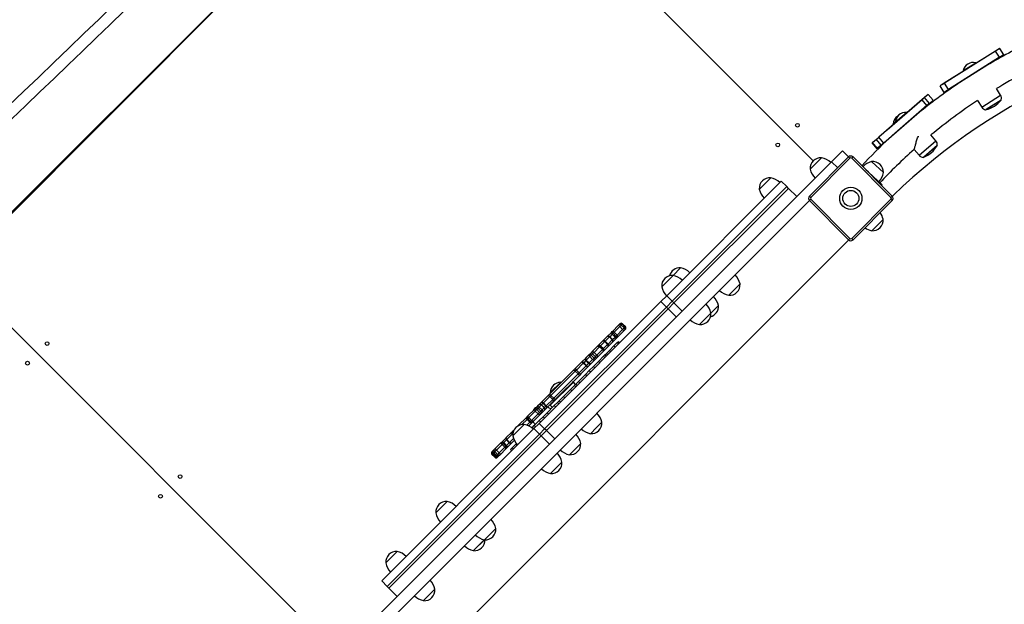
# Model space of a CAD drawing. Units: millimetres. Extents: x -0.3 to 24.6, y 0.8 to 14.6.
# Drawn here: x 4.3 to 5.9, y 7.8 to 8.8 of the extents above; entities that cross this region are included whole.
import ezdxf

# ---------------------------------------------------------------- set-up
doc = ezdxf.new("R2010")
doc.units = ezdxf.units.MM

msp = doc.modelspace()

# ---------------------------------------------------------------- linework, layer by layer
at = {"color": 7, "linetype": 'Continuous', "lineweight": 25}
for p, q in [((4.208, 8.3976), (4.9292, 9.1188)), ((4.2085, 8.3971), (4.9297, 9.1183)), ((4.2139, 8.4016), (4.9252, 9.1129)), ((5.0306, 9.0811), (5.5694, 8.5423)), ((5.8645, 8.7202), (5.7816, 8.668)), ((5.8649, 8.7202), (5.782, 8.668)), ((5.8712, 8.7245), (5.8645, 8.7202)), ((5.8717, 8.7245), (5.8649, 8.7202)), ((5.8713, 8.71), (5.8649, 8.7202)), ((5.8714, 8.7243), (5.8712, 8.7245)), ((5.8781, 8.7143), (5.8717, 8.7245)), ((5.8711, 8.7096), (5.7882, 8.6574)), ((5.8713, 8.71), (5.7884, 8.6578)), ((5.8124, 8.6885), (5.8327, 8.7013)), ((5.8127, 8.688), (5.833, 8.7008)), ((5.833, 8.7008), (5.8327, 8.7013)), ((5.8328, 8.7003), (5.833, 8.7008)), ((5.8779, 8.7139), (5.8711, 8.7096)), ((5.8781, 8.7143), (5.8713, 8.71)), ((5.8779, 8.7139), (5.8778, 8.7141)), ((5.8124, 8.6885), (5.8127, 8.688)), ((5.8127, 8.688), (5.8132, 8.6879)), ((5.7816, 8.668), (5.7748, 8.6637)), ((5.782, 8.668), (5.7784, 8.6657)), ((5.7884, 8.6578), (5.782, 8.668)), ((5.7815, 8.6531), (5.7748, 8.6637)), ((5.7882, 8.6574), (5.7815, 8.6531)), ((5.7884, 8.6578), (5.7848, 8.6555)), ((5.8729, 8.6487), (5.8662, 8.6593)), ((5.7495, 8.6447), (5.6755, 8.5806)), ((5.7577, 8.6353), (5.6836, 8.5711)), ((5.7457, 8.6411), (5.6891, 8.592)), ((5.7481, 8.6431), (5.7457, 8.6411)), ((5.7536, 8.632), (5.7457, 8.6411)), ((5.7555, 8.6499), (5.7495, 8.6447)), ((5.7577, 8.6353), (5.7495, 8.6447)), ((5.7637, 8.6405), (5.7555, 8.6499)), ((5.7637, 8.6405), (5.7577, 8.6353)), ((5.8357, 8.6401), (5.8424, 8.6295)), ((5.8487, 8.6252), (5.8741, 8.6412)), ((5.7536, 8.632), (5.697, 8.5829)), ((5.7023, 8.6051), (5.7204, 8.6208)), ((5.7026, 8.6046), (5.7208, 8.6204)), ((5.7208, 8.6204), (5.7204, 8.6208)), ((5.7207, 8.6198), (5.7208, 8.6204)), ((5.756, 8.6341), (5.7536, 8.632)), ((5.6985, 8.6018), (5.7023, 8.6051)), ((5.6989, 8.6014), (5.7026, 8.6046)), ((5.7023, 8.6051), (5.7026, 8.6046)), ((5.7026, 8.6046), (5.7032, 8.6046)), ((5.6985, 8.6018), (5.6989, 8.6014)), ((5.6989, 8.6014), (5.6995, 8.6014)), ((5.7164, 8.5995), (5.7165, 8.5994)), ((5.6648, 8.5713), (5.6647, 8.5712)), ((5.6729, 8.5618), (5.6647, 8.5712)), ((5.6668, 8.5731), (5.6648, 8.5713)), ((5.673, 8.5619), (5.6648, 8.5713)), ((5.6717, 8.5769), (5.6656, 8.5716)), ((5.6735, 8.5626), (5.6656, 8.5716)), ((5.6673, 8.5735), (5.6668, 8.5731)), ((5.6668, 8.5731), (5.667, 8.5728)), ((5.6668, 8.5731), (5.6668, 8.5731)), ((5.668, 8.5741), (5.6673, 8.5735)), ((5.6693, 8.5752), (5.668, 8.5741)), ((5.6694, 8.5753), (5.6693, 8.5752)), ((5.6695, 8.575), (5.6693, 8.5752)), ((5.6755, 8.5806), (5.6694, 8.5753)), ((5.6744, 8.5793), (5.6717, 8.5769)), ((5.6795, 8.5678), (5.6717, 8.5769)), ((5.6836, 8.5711), (5.6755, 8.5806)), ((5.6836, 8.5711), (5.6775, 8.5658)), ((5.7681, 8.5749), (5.76, 8.5842)), ((5.6168, 8.5585), (5.5991, 8.5409)), ((5.6267, 8.5486), (5.6168, 8.5585)), ((5.673, 8.5619), (5.6729, 8.5618)), ((5.675, 8.5636), (5.673, 8.5619)), ((5.6795, 8.5678), (5.6735, 8.5626)), ((5.6748, 8.5637), (5.675, 8.5636)), ((5.6755, 8.564), (5.675, 8.5636)), ((5.675, 8.5636), (5.675, 8.5636)), ((5.6762, 8.5647), (5.6755, 8.564)), ((5.6775, 8.5658), (5.6762, 8.5647)), ((5.6775, 8.5658), (5.6773, 8.5659)), ((5.6775, 8.5658), (5.6775, 8.5658)), ((5.6823, 8.5702), (5.6795, 8.5678)), ((5.7327, 8.5608), (5.7409, 8.5513)), ((5.748, 8.5481), (5.7705, 8.5676)), ((5.5991, 8.5409), (4.7859, 7.7277)), ((5.563, 8.485), (5.6267, 8.5486)), ((5.5828, 8.5472), (5.5645, 8.5288)), ((5.6288, 8.5465), (5.5652, 8.4829)), ((5.6288, 8.5465), (5.6267, 8.5486)), ((5.6316, 8.5465), (5.6338, 8.5486)), ((5.6953, 8.4829), (5.6316, 8.5465)), ((5.6338, 8.5486), (5.6974, 8.485)), ((5.683, 8.5232), (5.664, 8.5409)), ((5.7478, 8.548), (5.748, 8.5481)), ((5.6589, 8.5238), (5.6545, 8.5279)), ((5.6662, 8.517), (5.6589, 8.5238)), ((5.5174, 8.5094), (5.3318, 8.3238)), ((5.5003, 8.5149), (5.4819, 8.4965)), ((5.5263, 8.5006), (5.5174, 8.5094)), ((5.6809, 8.5033), (5.6662, 8.517)), ((5.5263, 8.5006), (5.3407, 8.3149)), ((5.5291, 8.4977), (5.3435, 8.3121)), ((5.5291, 8.4977), (5.5263, 8.5006)), ((5.5425, 8.4843), (5.5291, 8.4977)), ((5.68, 8.5024), (5.6809, 8.5033)), ((5.563, 8.4779), (4.8489, 7.7637)), ((5.5652, 8.4829), (5.563, 8.485)), ((5.563, 8.4779), (5.5652, 8.48)), ((5.6267, 8.4143), (5.563, 8.4779)), ((5.5652, 8.48), (5.6288, 8.4164)), ((5.6316, 8.4164), (5.6953, 8.48)), ((5.6974, 8.4779), (5.6338, 8.4143)), ((5.6953, 8.4829), (5.6974, 8.485)), ((5.6974, 8.4779), (5.6953, 8.48)), ((5.6642, 8.4291), (5.6825, 8.4475)), ((5.6642, 8.4291), (5.6799, 8.4448)), ((5.6799, 8.4448), (5.6825, 8.4475)), ((4.9139, 7.7015), (5.6253, 8.4129)), ((5.6267, 8.4143), (5.6288, 8.4164)), ((5.6338, 8.4143), (5.6316, 8.4164)), ((5.3543, 8.3689), (5.3421, 8.3567)), ((5.3421, 8.3567), (5.3237, 8.3383)), ((5.4322, 8.3245), (5.4426, 8.3348)), ((5.4322, 8.3245), (5.4414, 8.3337)), ((5.4414, 8.3337), (5.4506, 8.3429)), ((5.4426, 8.3348), (5.4506, 8.3429)), ((5.3224, 8.3143), (5.3318, 8.3238)), ((5.3407, 8.3149), (5.3318, 8.3238)), ((5.3224, 8.3143), (5.1251, 8.117)), ((5.3312, 8.3055), (5.1339, 8.1082)), ((5.3341, 8.3027), (5.1368, 8.1054)), ((5.3312, 8.3055), (5.3224, 8.3143)), ((5.3312, 8.3055), (5.3407, 8.3149)), ((5.3341, 8.3027), (5.3312, 8.3055)), ((5.3341, 8.3027), (5.3435, 8.3121)), ((5.3475, 8.2892), (5.3341, 8.3027)), ((5.3435, 8.3121), (5.3407, 8.3149)), ((5.3569, 8.2987), (5.3435, 8.3121)), ((5.4032, 8.2955), (5.4155, 8.3078)), ((5.4032, 8.2955), (5.4128, 8.3051)), ((5.4128, 8.3051), (5.4155, 8.3078)), ((4.7845, 7.7574), (4.2457, 8.2962)), ((5.3849, 8.2771), (5.4032, 8.2955)), ((5.3849, 8.2771), (5.4005, 8.2928)), ((5.4005, 8.2928), (5.4032, 8.2955)), ((5.2442, 8.2665), (5.2533, 8.2757)), ((5.2557, 8.2738), (5.2466, 8.2647)), ((5.2512, 8.2601), (5.2603, 8.2692)), ((5.2533, 8.2757), (5.2542, 8.2766)), ((5.2542, 8.2766), (5.2556, 8.278)), ((5.2556, 8.278), (5.2559, 8.2782)), ((5.258, 8.2762), (5.2557, 8.2738)), ((5.2603, 8.2692), (5.2557, 8.2738)), ((5.2594, 8.2775), (5.258, 8.2762)), ((5.258, 8.2762), (5.2626, 8.2716)), ((5.264, 8.2729), (5.2594, 8.2775)), ((5.2647, 8.2737), (5.2601, 8.2782)), ((5.2603, 8.2692), (5.2626, 8.2716)), ((5.2631, 8.2678), (5.2621, 8.2668)), ((5.2626, 8.2716), (5.264, 8.2729)), ((5.2644, 8.2691), (5.2631, 8.2678)), ((5.2647, 8.2694), (5.2644, 8.2691)), ((5.2282, 8.2506), (5.2351, 8.2575)), ((5.2389, 8.2571), (5.232, 8.2501)), ((5.2351, 8.2575), (5.2353, 8.2576)), ((5.2353, 8.2576), (5.2421, 8.2644)), ((5.2366, 8.2455), (5.2435, 8.2525)), ((5.2393, 8.2574), (5.2389, 8.2571)), ((5.2435, 8.2525), (5.2389, 8.2571)), ((5.2434, 8.2615), (5.2393, 8.2574)), ((5.2393, 8.2574), (5.2439, 8.2528)), ((5.2421, 8.2644), (5.2435, 8.2658)), ((5.2448, 8.2629), (5.2434, 8.2615)), ((5.2434, 8.2615), (5.248, 8.2569)), ((5.2435, 8.2658), (5.2442, 8.2665)), ((5.2435, 8.2525), (5.2439, 8.2528)), ((5.2439, 8.2528), (5.248, 8.2569)), ((5.2509, 8.2556), (5.2441, 8.2488)), ((5.2466, 8.2647), (5.2448, 8.2629)), ((5.2494, 8.2583), (5.2448, 8.2629)), ((5.2466, 8.2647), (5.2512, 8.2601)), ((5.248, 8.2569), (5.2494, 8.2583)), ((5.2494, 8.2583), (5.2512, 8.2601)), ((5.2523, 8.257), (5.2509, 8.2556)), ((5.253, 8.2577), (5.2523, 8.257)), ((5.2621, 8.2668), (5.253, 8.2577)), ((5.2106, 8.233), (5.2195, 8.2419)), ((5.223, 8.2411), (5.2139, 8.232)), ((5.2185, 8.2274), (5.2276, 8.2365)), ((5.2195, 8.2419), (5.22, 8.2424)), ((5.22, 8.2424), (5.2203, 8.2427)), ((5.2203, 8.2427), (5.2272, 8.2495)), ((5.2203, 8.2427), (5.2203, 8.2427)), ((5.2242, 8.2423), (5.223, 8.2411)), ((5.2276, 8.2365), (5.223, 8.2411)), ((5.2245, 8.2426), (5.2242, 8.2423)), ((5.2242, 8.2423), (5.2288, 8.2377)), ((5.2291, 8.238), (5.2245, 8.2426)), ((5.2291, 8.2381), (5.2246, 8.2427)), ((5.2272, 8.2495), (5.2282, 8.2506)), ((5.2276, 8.2365), (5.2288, 8.2377)), ((5.2288, 8.2377), (5.2291, 8.238)), ((5.236, 8.2407), (5.2291, 8.2338)), ((5.232, 8.2501), (5.2314, 8.2495)), ((5.236, 8.2449), (5.2314, 8.2495)), ((5.232, 8.2501), (5.2366, 8.2455)), ((5.236, 8.2449), (5.2366, 8.2455)), ((5.2371, 8.2417), (5.236, 8.2407)), ((5.244, 8.2487), (5.2371, 8.2417)), ((5.239, 8.2352), (5.2463, 8.2425)), ((5.2441, 8.2488), (5.244, 8.2487)), ((5.2463, 8.2425), (5.2517, 8.2479)), ((5.2517, 8.2479), (5.2531, 8.2493)), ((5.2553, 8.2472), (5.2531, 8.2493)), ((5.2531, 8.2493), (5.2531, 8.2493)), ((5.1949, 8.2173), (5.2005, 8.2228)), ((5.2005, 8.2228), (5.2007, 8.223)), ((5.2007, 8.223), (5.2009, 8.2233)), ((5.2009, 8.2233), (5.2065, 8.2289)), ((5.2069, 8.2251), (5.2014, 8.2195)), ((5.206, 8.2149), (5.2115, 8.2205)), ((5.2065, 8.2289), (5.2075, 8.2298)), ((5.2093, 8.2274), (5.2069, 8.2251)), ((5.2115, 8.2205), (5.2069, 8.2251)), ((5.2075, 8.2298), (5.2096, 8.232)), ((5.2115, 8.2296), (5.2093, 8.2274)), ((5.2093, 8.2274), (5.2139, 8.2228)), ((5.2096, 8.232), (5.2106, 8.233)), ((5.2154, 8.22), (5.2098, 8.2145)), ((5.2139, 8.232), (5.2115, 8.2296)), ((5.2161, 8.225), (5.2115, 8.2296)), ((5.2115, 8.2205), (5.2139, 8.2228)), ((5.2139, 8.232), (5.2185, 8.2274)), ((5.2139, 8.2228), (5.2161, 8.225)), ((5.2163, 8.221), (5.2154, 8.22)), ((5.2161, 8.225), (5.2185, 8.2274)), ((5.2185, 8.2231), (5.2163, 8.221)), ((5.2194, 8.2241), (5.2185, 8.2231)), ((5.2284, 8.233), (5.2194, 8.2241)), ((5.2211, 8.2173), (5.2294, 8.2256)), ((5.2288, 8.2335), (5.2284, 8.233)), ((5.2291, 8.2338), (5.2288, 8.2335)), ((5.2291, 8.2338), (5.2291, 8.2338)), ((5.2294, 8.2256), (5.2316, 8.2278)), ((5.2316, 8.2278), (5.234, 8.2302)), ((5.2337, 8.2257), (5.2316, 8.2278)), ((5.234, 8.2302), (5.239, 8.2352)), ((5.1807, 8.2031), (5.1834, 8.2058)), ((5.1834, 8.2058), (5.1946, 8.217)), ((5.1965, 8.2146), (5.1853, 8.2034)), ((5.1899, 8.1988), (5.2011, 8.21)), ((5.2035, 8.2082), (5.1923, 8.197)), ((5.1946, 8.217), (5.1949, 8.2173)), ((5.1972, 8.2153), (5.1965, 8.2146)), ((5.2011, 8.21), (5.1965, 8.2146)), ((5.2005, 8.2186), (5.1972, 8.2153)), ((5.1972, 8.2153), (5.2017, 8.2107)), ((5.2007, 8.2188), (5.2005, 8.2186)), ((5.2005, 8.2186), (5.2051, 8.214)), ((5.2014, 8.2195), (5.2007, 8.2188)), ((5.2053, 8.2142), (5.2007, 8.2188)), ((5.2011, 8.21), (5.2017, 8.2107)), ((5.2014, 8.2195), (5.206, 8.2149)), ((5.2017, 8.2107), (5.2051, 8.214)), ((5.2037, 8.2084), (5.2035, 8.2082)), ((5.2093, 8.214), (5.2037, 8.2084)), ((5.2051, 8.214), (5.2053, 8.2142)), ((5.2053, 8.2142), (5.206, 8.2149)), ((5.2063, 8.2025), (5.2131, 8.2093)), ((5.2095, 8.2142), (5.2093, 8.214)), ((5.2098, 8.2145), (5.2095, 8.2142)), ((5.2131, 8.2093), (5.2211, 8.2173)), ((5.1422, 8.1646), (5.1807, 8.2031)), ((5.1836, 8.2018), (5.144, 8.1622)), ((5.1486, 8.1576), (5.1882, 8.1972)), ((5.1896, 8.1942), (5.151, 8.1557)), ((5.1853, 8.2034), (5.1836, 8.2018)), ((5.1882, 8.1972), (5.1836, 8.2018)), ((5.1853, 8.2034), (5.1899, 8.1988)), ((5.1882, 8.1972), (5.1899, 8.1988)), ((5.1888, 8.185), (5.1999, 8.1961)), ((5.1923, 8.197), (5.1896, 8.1942)), ((5.1999, 8.1961), (5.2063, 8.2025)), ((5.143, 8.1668), (5.16, 8.1837)), ((5.1434, 8.1664), (5.1604, 8.1833)), ((5.1604, 8.1833), (5.16, 8.1837)), ((5.1604, 8.1828), (5.1604, 8.1833)), ((5.1644, 8.1606), (5.1757, 8.1719)), ((5.1757, 8.1719), (5.1821, 8.1783)), ((5.184, 8.1802), (5.1805, 8.1838)), ((5.1821, 8.1783), (5.1843, 8.1805)), ((5.1843, 8.1805), (5.1888, 8.185)), ((5.129, 8.1514), (5.1395, 8.1619)), ((5.1424, 8.1605), (5.132, 8.1501)), ((5.1366, 8.1455), (5.147, 8.1559)), ((5.1395, 8.1619), (5.1422, 8.1646)), ((5.144, 8.1622), (5.1424, 8.1605)), ((5.147, 8.1559), (5.1424, 8.1605)), ((5.143, 8.1668), (5.1434, 8.1664)), ((5.1434, 8.1664), (5.144, 8.1664)), ((5.144, 8.1622), (5.1486, 8.1576)), ((5.147, 8.1559), (5.1486, 8.1576)), ((5.1575, 8.1537), (5.1644, 8.1606)), ((5.1173, 8.1396), (5.1183, 8.1406)), ((5.1183, 8.1406), (5.1203, 8.1427)), ((5.1203, 8.1427), (5.1211, 8.1434)), ((5.1211, 8.1434), (5.1246, 8.147)), ((5.1232, 8.1413), (5.1212, 8.1393)), ((5.1252, 8.1433), (5.1232, 8.1413)), ((5.1278, 8.1368), (5.1232, 8.1413)), ((5.1246, 8.147), (5.1247, 8.1471)), ((5.1247, 8.1471), (5.1288, 8.1511)), ((5.1287, 8.1468), (5.1252, 8.1433)), ((5.1252, 8.1433), (5.1297, 8.1387)), ((5.1333, 8.1422), (5.1287, 8.1468)), ((5.1288, 8.1511), (5.129, 8.1514)), ((5.1336, 8.1425), (5.129, 8.1471)), ((5.1297, 8.1387), (5.1333, 8.1422)), ((5.132, 8.1501), (5.1313, 8.1494)), ((5.1359, 8.1448), (5.1313, 8.1494)), ((5.132, 8.1501), (5.1366, 8.1455)), ((5.1376, 8.1423), (5.1336, 8.1383)), ((5.1359, 8.1448), (5.1366, 8.1455)), ((5.1379, 8.1426), (5.1376, 8.1423)), ((5.1483, 8.153), (5.1379, 8.1426)), ((5.138, 8.1342), (5.1495, 8.1457)), ((5.143, 8.1463), (5.1466, 8.1428)), ((5.151, 8.1557), (5.1483, 8.153)), ((5.1495, 8.1457), (5.1545, 8.1507)), ((5.1545, 8.1507), (5.1575, 8.1537)), ((5.0906, 8.113), (5.1053, 8.1277)), ((5.1053, 8.1277), (5.1054, 8.1278)), ((5.1054, 8.1278), (5.1062, 8.1286)), ((5.1064, 8.1245), (5.1056, 8.1237)), ((5.1062, 8.1286), (5.1069, 8.1293)), ((5.1081, 8.1263), (5.1064, 8.1245)), ((5.111, 8.1199), (5.1064, 8.1245)), ((5.1069, 8.1293), (5.1173, 8.1396)), ((5.1187, 8.1368), (5.1081, 8.1263)), ((5.1081, 8.1263), (5.1127, 8.1217)), ((5.1127, 8.1217), (5.1233, 8.1322)), ((5.1261, 8.1308), (5.1158, 8.1205)), ((5.1212, 8.1393), (5.1187, 8.1368)), ((5.1233, 8.1322), (5.1187, 8.1368)), ((5.1212, 8.1393), (5.1258, 8.1347)), ((5.1233, 8.1322), (5.1258, 8.1347)), ((5.1252, 8.1214), (5.1316, 8.1278)), ((5.1258, 8.1347), (5.1278, 8.1368)), ((5.1271, 8.1318), (5.1261, 8.1308)), ((5.1291, 8.1338), (5.1271, 8.1318)), ((5.1278, 8.1368), (5.1297, 8.1387)), ((5.1299, 8.1346), (5.1291, 8.1338)), ((5.1335, 8.1382), (5.1299, 8.1346)), ((5.1316, 8.1278), (5.138, 8.1342)), ((5.1336, 8.1383), (5.1335, 8.1382)), ((5.1166, 8.1086), (4.8697, 7.8617)), ((5.1008, 8.1154), (5.0824, 8.097)), ((5.1053, 8.1234), (5.1099, 8.1188)), ((5.1056, 8.1237), (5.1102, 8.1191)), ((5.1142, 8.1188), (5.1081, 8.1128)), ((5.1102, 8.1191), (5.111, 8.1199)), ((5.111, 8.1199), (5.1127, 8.1217)), ((5.1134, 8.1096), (5.1171, 8.1133)), ((5.1143, 8.1189), (5.1142, 8.1188)), ((5.1151, 8.1198), (5.1143, 8.1189)), ((5.1158, 8.1205), (5.1151, 8.1198)), ((5.1166, 8.1086), (5.1251, 8.117)), ((5.1255, 8.0997), (5.1166, 8.1086)), ((5.1171, 8.1133), (5.1252, 8.1214)), ((5.1339, 8.1082), (5.1251, 8.117)), ((5.1255, 8.0997), (5.1339, 8.1082)), ((5.1368, 8.1054), (5.1339, 8.1082)), ((5.2081, 8.1003), (5.2184, 8.1107)), ((5.2081, 8.1003), (5.2173, 8.1095)), ((5.2173, 8.1095), (5.2265, 8.1187)), ((5.2184, 8.1107), (5.2265, 8.1187)), ((5.1255, 8.0997), (4.8786, 7.8528)), ((5.1283, 8.0969), (4.8814, 7.85)), ((5.0643, 8.0866), (5.0715, 8.0938)), ((5.0715, 8.0938), (5.0717, 8.094)), ((5.0717, 8.094), (5.0806, 8.103)), ((5.0814, 8.0995), (5.0725, 8.0906)), ((5.0806, 8.103), (5.0823, 8.1046)), ((5.0824, 8.1005), (5.0814, 8.0995)), ((5.0823, 8.1046), (5.0848, 8.1072)), ((5.1283, 8.0969), (5.1255, 8.0997)), ((5.1283, 8.0969), (5.1368, 8.1054)), ((5.1417, 8.0835), (5.1283, 8.0969)), ((5.1502, 8.0919), (5.1368, 8.1054)), ((5.0533, 8.0756), (5.0624, 8.0848)), ((5.0648, 8.0829), (5.0557, 8.0738)), ((5.0603, 8.0692), (5.0694, 8.0783)), ((5.0624, 8.0848), (5.0631, 8.0854)), ((5.0631, 8.0854), (5.0643, 8.0866)), ((5.0665, 8.0846), (5.0648, 8.0829)), ((5.0694, 8.0783), (5.0648, 8.0829)), ((5.0677, 8.0858), (5.0665, 8.0846)), ((5.0665, 8.0846), (5.0711, 8.08)), ((5.072, 8.0901), (5.0677, 8.0858)), ((5.0723, 8.0812), (5.0677, 8.0858)), ((5.0694, 8.0783), (5.0711, 8.08)), ((5.0711, 8.08), (5.0723, 8.0812)), ((5.0719, 8.0766), (5.0712, 8.0759)), ((5.0731, 8.0778), (5.0719, 8.0766)), ((5.0725, 8.0906), (5.072, 8.0901)), ((5.0766, 8.0855), (5.072, 8.0901)), ((5.0723, 8.0812), (5.0766, 8.0855)), ((5.0725, 8.0906), (5.0771, 8.086)), ((5.0803, 8.085), (5.0731, 8.0778)), ((5.0766, 8.0855), (5.0771, 8.086)), ((5.0785, 8.0747), (5.0811, 8.0773)), ((5.0805, 8.0852), (5.0803, 8.085)), ((5.0849, 8.0896), (5.0805, 8.0852)), ((5.0811, 8.0773), (5.0871, 8.0833)), ((5.0871, 8.0833), (5.0882, 8.0844)), ((5.174, 8.0662), (5.1924, 8.0846)), ((5.174, 8.0662), (5.1897, 8.0819)), ((5.1897, 8.0819), (5.1924, 8.0846)), ((5.0485, 8.0709), (5.05, 8.0723)), ((5.0485, 8.0709), (5.0485, 8.0709)), ((5.0485, 8.0667), (5.0531, 8.0621)), ((5.05, 8.0681), (5.0486, 8.0667)), ((5.0486, 8.0667), (5.0531, 8.0621)), ((5.05, 8.0723), (5.0505, 8.0728)), ((5.0513, 8.0694), (5.05, 8.0681)), ((5.0546, 8.0635), (5.05, 8.0681)), ((5.0505, 8.0728), (5.0522, 8.0746)), ((5.053, 8.0712), (5.0513, 8.0694)), ((5.0513, 8.0694), (5.0559, 8.0648)), ((5.0522, 8.0746), (5.0533, 8.0756)), ((5.0557, 8.0738), (5.053, 8.0712)), ((5.0576, 8.0666), (5.053, 8.0712)), ((5.0531, 8.0621), (5.0546, 8.0635)), ((5.0546, 8.0635), (5.0559, 8.0648)), ((5.0557, 8.0738), (5.0603, 8.0692)), ((5.0559, 8.0648), (5.0576, 8.0666)), ((5.0588, 8.0635), (5.0574, 8.0621)), ((5.0574, 8.0621), (5.0574, 8.0621)), ((5.0576, 8.0666), (5.0603, 8.0692)), ((5.0593, 8.064), (5.0588, 8.0635)), ((5.0611, 8.0657), (5.0593, 8.064)), ((5.0621, 8.0668), (5.0611, 8.0657)), ((5.0712, 8.0759), (5.0621, 8.0668)), ((5.0784, 8.0746), (5.0785, 8.0747)), ((5.0784, 8.0746), (5.0805, 8.0724)), ((5.1436, 8.0358), (5.1619, 8.0542)), ((5.1436, 8.0358), (5.1592, 8.0515)), ((5.1592, 8.0515), (5.1619, 8.0542)), ((4.9757, 7.9903), (4.9574, 7.9719)), ((5.0362, 7.9285), (5.0546, 7.9469)), ((5.0362, 7.9285), (5.0519, 7.9442)), ((5.0519, 7.9442), (5.0546, 7.9469)), ((5.0185, 7.9108), (5.0362, 7.9285)), ((5.0185, 7.9108), (5.0342, 7.9265)), ((5.0342, 7.9265), (5.0362, 7.9285)), ((4.8948, 7.9093), (4.8764, 7.891)), ((4.8697, 7.8617), (4.8786, 7.8528)), ((4.8786, 7.8528), (4.8814, 7.85)), ((4.8814, 7.85), (4.8948, 7.8366)), ((4.9375, 7.8298), (4.9559, 7.8482)), ((4.9375, 7.8298), (4.9532, 7.8455)), ((4.9532, 7.8455), (4.9559, 7.8482))]:
    msp.add_line(p, q, dxfattribs=at)
at = {"color": 8, "linetype": 'Continuous', "lineweight": 25}
for p, q in [((5.8646, 8.72), (5.8645, 8.7202)), ((5.8711, 8.7096), (5.871, 8.7098)), ((5.7817, 8.6678), (5.7816, 8.668)), ((5.7882, 8.6574), (5.7881, 8.6576)), ((5.8424, 8.6295), (5.8729, 8.6487)), ((5.8737, 8.6406), (5.8494, 8.6253)), ((5.667, 8.5728), (5.6668, 8.5731)), ((5.6675, 8.5732), (5.6673, 8.5735)), ((5.6682, 8.5739), (5.668, 8.5741)), ((5.6696, 8.5751), (5.6694, 8.5753)), ((5.7412, 8.5515), (5.7681, 8.5749)), ((5.675, 8.5636), (5.6748, 8.5638)), ((5.6755, 8.564), (5.6753, 8.5642)), ((5.6762, 8.5647), (5.6761, 8.5648)), ((5.6775, 8.5658), (5.6774, 8.566)), ((5.7701, 8.567), (5.7487, 8.5484)), ((5.609, 8.531), (5.5991, 8.5409)), ((5.7409, 8.5513), (5.7412, 8.5515)), ((5.7487, 8.5484), (5.7485, 8.5482)), ((5.6588, 8.5236), (5.6589, 8.5238)), ((5.6658, 8.5165), (5.6662, 8.517)), ((5.2601, 8.2782), (5.2594, 8.2775)), ((5.264, 8.2729), (5.2647, 8.2737)), ((5.2246, 8.2427), (5.2245, 8.2426)), ((5.2314, 8.2495), (5.2246, 8.2427)), ((5.2291, 8.2381), (5.236, 8.2449)), ((5.2291, 8.238), (5.2291, 8.2381)), ((5.2463, 8.2425), (5.2484, 8.2404)), ((5.2517, 8.2479), (5.2539, 8.2458)), ((5.2531, 8.2493), (5.2552, 8.2472)), ((5.2294, 8.2256), (5.2315, 8.2235)), ((5.234, 8.2302), (5.2361, 8.2281)), ((5.239, 8.2352), (5.2411, 8.233)), ((5.2131, 8.2093), (5.2152, 8.2072)), ((5.2211, 8.2173), (5.2232, 8.2152)), ((5.1999, 8.1961), (5.202, 8.1939)), ((5.2063, 8.2025), (5.2085, 8.2004)), ((5.1805, 8.1838), (5.1435, 8.1468)), ((5.1757, 8.1719), (5.1778, 8.1698)), ((5.1821, 8.1783), (5.1842, 8.1761)), ((5.1843, 8.1805), (5.1864, 8.1783)), ((5.1888, 8.185), (5.1909, 8.1829)), ((5.1644, 8.1606), (5.1665, 8.1585)), ((5.129, 8.1471), (5.1287, 8.1468)), ((5.1313, 8.1494), (5.129, 8.1471)), ((5.1333, 8.1422), (5.1336, 8.1425)), ((5.1336, 8.1425), (5.1359, 8.1448)), ((5.1435, 8.1468), (5.143, 8.1463)), ((5.1495, 8.1457), (5.1517, 8.1436)), ((5.1545, 8.1507), (5.1567, 8.1486)), ((5.1575, 8.1537), (5.1596, 8.1516)), ((5.1316, 8.1278), (5.1337, 8.1256)), ((5.138, 8.1342), (5.1401, 8.1321)), ((5.1053, 8.1234), (5.0971, 8.1153)), ((5.1052, 8.1141), (5.1099, 8.1188)), ((5.1056, 8.1237), (5.1053, 8.1234)), ((5.1099, 8.1188), (5.1102, 8.1191)), ((5.1171, 8.1133), (5.1192, 8.1112)), ((5.1252, 8.1214), (5.1273, 8.1193)), ((5.0771, 8.086), (5.0836, 8.0926)), ((5.0823, 8.0986), (5.0814, 8.0995)), ((5.0825, 8.1006), (5.0824, 8.1005)), ((5.0824, 8.1005), (5.0825, 8.1005)), ((5.0811, 8.0773), (5.0832, 8.0752)), ((5.0871, 8.0833), (5.0893, 8.0812)), ((5.0486, 8.0667), (5.0485, 8.0667)), ((5.0531, 8.0621), (5.0531, 8.0621)), ((5.0785, 8.0747), (5.0807, 8.0726))]:
    msp.add_line(p, q, dxfattribs=at)
at = {"color": 7, "linetype": 'Continuous', "lineweight": 25, "flags": 128}
for points in [[(5.2421, 8.2644), (5.242, 8.2642), (5.2419, 8.264), (5.242, 8.2636), (5.2421, 8.2632), (5.2423, 8.2628), (5.2426, 8.2624), (5.243, 8.2619), (5.2434, 8.2615)], [(5.2435, 8.2658), (5.2433, 8.2656), (5.2433, 8.2653), (5.2434, 8.265), (5.2435, 8.2646), (5.2437, 8.2642), (5.244, 8.2638), (5.2444, 8.2633), (5.2448, 8.2629)], [(5.248, 8.2569), (5.2484, 8.2565), (5.2488, 8.2562), (5.2493, 8.2559), (5.2497, 8.2556), (5.2501, 8.2555), (5.2504, 8.2554), (5.2507, 8.2555), (5.2509, 8.2556)], [(5.2494, 8.2583), (5.2498, 8.2579), (5.2502, 8.2575), (5.2507, 8.2572), (5.2511, 8.257), (5.2515, 8.2569), (5.2518, 8.2568), (5.2521, 8.2569), (5.2523, 8.257)], [(5.2195, 8.2419), (5.2198, 8.2421), (5.2202, 8.2422), (5.2206, 8.2423), (5.2211, 8.2422), (5.2216, 8.2421), (5.2221, 8.2418), (5.2226, 8.2415), (5.223, 8.2411)], [(5.2276, 8.2365), (5.228, 8.2361), (5.2283, 8.2356), (5.2286, 8.2351), (5.2287, 8.2346), (5.2288, 8.2342), (5.2287, 8.2337), (5.2286, 8.2333), (5.2284, 8.233)], [(5.2106, 8.233), (5.2109, 8.2332), (5.2112, 8.2333), (5.2116, 8.2333), (5.2121, 8.2332), (5.2125, 8.233), (5.213, 8.2328), (5.2135, 8.2324), (5.2139, 8.232)], [(5.2185, 8.2274), (5.2189, 8.227), (5.2192, 8.2265), (5.2195, 8.2261), (5.2197, 8.2256), (5.2198, 8.2252), (5.2197, 8.2248), (5.2196, 8.2244), (5.2194, 8.2241)], [(5.1807, 8.2031), (5.1809, 8.2032), (5.1812, 8.2032), (5.1815, 8.2032), (5.1819, 8.203), (5.1823, 8.2028), (5.1828, 8.2025), (5.1832, 8.2022), (5.1836, 8.2018)], [(5.1882, 8.1972), (5.1886, 8.1967), (5.189, 8.1963), (5.1893, 8.1958), (5.1895, 8.1954), (5.1896, 8.195), (5.1897, 8.1947), (5.1897, 8.1944), (5.1896, 8.1942)], [(5.1395, 8.1619), (5.1397, 8.162), (5.14, 8.162), (5.1403, 8.1619), (5.1407, 8.1618), (5.1411, 8.1616), (5.1415, 8.1613), (5.142, 8.1609), (5.1424, 8.1605)], [(5.1483, 8.153), (5.1485, 8.1532), (5.1485, 8.1535), (5.1484, 8.1538), (5.1483, 8.1542), (5.1481, 8.1546), (5.1478, 8.1551), (5.1474, 8.1555), (5.147, 8.1559)], [(5.1183, 8.1406), (5.1185, 8.1408), (5.1187, 8.1408), (5.1191, 8.1407), (5.1195, 8.1406), (5.1199, 8.1404), (5.1203, 8.1401), (5.1208, 8.1397), (5.1212, 8.1393)], [(5.1203, 8.1427), (5.1205, 8.1428), (5.1208, 8.1428), (5.1211, 8.1428), (5.1215, 8.1426), (5.1219, 8.1424), (5.1224, 8.1421), (5.1228, 8.1417), (5.1232, 8.1413)], [(5.129, 8.1514), (5.1292, 8.1515), (5.1295, 8.1515), (5.1298, 8.1515), (5.1302, 8.1513), (5.1306, 8.1511), (5.1311, 8.1508), (5.1315, 8.1505), (5.132, 8.1501)], [(5.1379, 8.1426), (5.138, 8.1428), (5.138, 8.143), (5.138, 8.1434), (5.1378, 8.1437), (5.1376, 8.1442), (5.1373, 8.1446), (5.137, 8.1451), (5.1366, 8.1455)], [(5.1069, 8.1293), (5.1068, 8.1291), (5.1067, 8.1288), (5.1068, 8.1284), (5.1069, 8.128), (5.1071, 8.1276), (5.1074, 8.1271), (5.1077, 8.1267), (5.1081, 8.1263)], [(5.1173, 8.1396), (5.1172, 8.1394), (5.1172, 8.1392), (5.1172, 8.1389), (5.1174, 8.1385), (5.1176, 8.1381), (5.1179, 8.1377), (5.1183, 8.1372), (5.1187, 8.1368)], [(5.1261, 8.1308), (5.1259, 8.1307), (5.1257, 8.1307), (5.1253, 8.1307), (5.125, 8.1309), (5.1246, 8.1311), (5.1241, 8.1314), (5.1237, 8.1318), (5.1233, 8.1322)], [(5.1271, 8.1318), (5.1272, 8.132), (5.1273, 8.1323), (5.1272, 8.1326), (5.1271, 8.133), (5.1268, 8.1334), (5.1265, 8.1338), (5.1262, 8.1343), (5.1258, 8.1347)], [(5.1291, 8.1338), (5.1293, 8.134), (5.1293, 8.1343), (5.1292, 8.1346), (5.1291, 8.135), (5.1289, 8.1354), (5.1286, 8.1359), (5.1282, 8.1363), (5.1278, 8.1368)], [(5.1158, 8.1205), (5.1156, 8.1203), (5.1153, 8.1203), (5.1149, 8.1203), (5.1145, 8.1204), (5.1141, 8.1206), (5.1136, 8.1209), (5.1132, 8.1213), (5.1127, 8.1217)], [(5.0725, 8.0906), (5.0721, 8.091), (5.0718, 8.0915), (5.0715, 8.092), (5.0714, 8.0925), (5.0713, 8.0929), (5.0713, 8.0934), (5.0715, 8.0937), (5.0717, 8.094)], [(5.0814, 8.0995), (5.081, 8.1), (5.0807, 8.1005), (5.0805, 8.1009), (5.0803, 8.1014), (5.0802, 8.1019), (5.0803, 8.1023), (5.0804, 8.1027), (5.0806, 8.103)], [(5.0665, 8.0846), (5.066, 8.085), (5.0656, 8.0853), (5.0651, 8.0856), (5.0646, 8.0857), (5.0641, 8.0858), (5.0637, 8.0858), (5.0634, 8.0856), (5.0631, 8.0854)], [(5.0677, 8.0858), (5.0672, 8.0862), (5.0668, 8.0865), (5.0663, 8.0867), (5.0658, 8.0869), (5.0653, 8.087), (5.0649, 8.087), (5.0646, 8.0868), (5.0643, 8.0866)], [(5.0719, 8.0766), (5.0721, 8.0769), (5.0722, 8.0772), (5.0723, 8.0777), (5.0722, 8.0781), (5.072, 8.0786), (5.0718, 8.0791), (5.0715, 8.0796), (5.0711, 8.08)], [(5.0731, 8.0778), (5.0733, 8.0781), (5.0734, 8.0784), (5.0735, 8.0789), (5.0734, 8.0793), (5.0732, 8.0798), (5.073, 8.0803), (5.0727, 8.0808), (5.0723, 8.0812)], [(5.0805, 8.0852), (5.0802, 8.085), (5.0798, 8.0849), (5.0794, 8.0848), (5.079, 8.0849), (5.0785, 8.0851), (5.078, 8.0853), (5.0775, 8.0856), (5.0771, 8.086)], [(5.0513, 8.0694), (5.0509, 8.0699), (5.0506, 8.0703), (5.0504, 8.0708), (5.0502, 8.0713), (5.0501, 8.0718), (5.0502, 8.0722), (5.0503, 8.0726), (5.0505, 8.0728)], [(5.053, 8.0712), (5.0527, 8.0716), (5.0523, 8.0721), (5.0521, 8.0726), (5.0519, 8.073), (5.0519, 8.0735), (5.0519, 8.0739), (5.052, 8.0743), (5.0522, 8.0746)], [(5.0593, 8.064), (5.059, 8.0638), (5.0587, 8.0637), (5.0582, 8.0636), (5.0578, 8.0637), (5.0573, 8.0639), (5.0568, 8.0641), (5.0563, 8.0644), (5.0559, 8.0648)], [(5.0611, 8.0657), (5.0608, 8.0655), (5.0604, 8.0654), (5.06, 8.0654), (5.0595, 8.0654), (5.059, 8.0656), (5.0586, 8.0659), (5.0581, 8.0662), (5.0576, 8.0666)]]:
    msp.add_lwpolyline(points, dxfattribs=at)
at = {"color": 7, "linetype": 'Continuous', "lineweight": 25}
for centre, radius in [((5.5436, 8.5999), 0.003), ((5.5118, 8.5681), 0.003), ((5.6302, 8.4815), 0.018), ((5.6302, 8.4815), 0.013), ((4.3274, 8.2463), 0.003), ((4.2956, 8.2145), 0.003), ((4.543, 8.0307), 0.003), ((4.5112, 7.9989), 0.003)]:
    msp.add_circle(centre, radius, dxfattribs=at)
for centre, radius, start, end in [((-42.2655, 57.2425), 67.2914, 313.57383, 314.497569), ((-42.165, 57.1386), 67.1657, 313.575744, 314.437467), ((6.3837, 7.7783), 0.985, 93.7959, 134.0482), ((6.3251, 7.897), 0.93, 115.3883, 120.3298), ((5.8292, 8.6844), 0.0173, 78.3, 166.1174), ((6.3256, 7.897), 0.89, 114.7252, 121.0756), ((6.3251, 7.897), 0.93, 124.0876, 129.0291), ((6.3256, 7.897), 0.89, 123.3934, 129.4546), ((5.8403, 8.6666), 0.0423, 282.3816, 322.0358), ((5.8647, 8.6435), 0.00967, 345.8115, 32.2087), ((5.8729, 8.6412), 0.001, 322.0358, 348.0844), ((5.7195, 8.6035), 0.0173, 86.9993, 174.8167), ((5.8506, 8.6346), 0.00967, 212.2087, 258.6059), ((5.8492, 8.6263), 0.001, 256.333, 282.3816), ((5.7158, 8.6003), 0.0173, 122.7164, 174.8167), ((6.3251, 7.897), 0.93, 132.7869, 136.7325), ((5.7608, 8.5685), 0.00967, 354.5108, 40.908), ((6.3256, 7.897), 0.89, 131.7724, 136.7675), ((5.7332, 8.5877), 0.0423, 291.0809, 330.7351), ((5.7693, 8.5675), 0.001, 330.7351, 356.7837), ((5.5815, 8.5302), 0.0171, 85.4497, 184.5503), ((5.5769, 8.5178), 0.03, 46.1306, 78.5775), ((5.6302, 8.5451), 0.005, 45, 135), ((5.6302, 8.5451), 0.002, 45, 135), ((5.6709, 8.5118), 0.03, 103.4415, 135.4195), ((5.6659, 8.524), 0.0171, 357.4687, 96.5693), ((5.7482, 8.5576), 0.00967, 220.908, 267.3052), ((5.7481, 8.5491), 0.001, 265.0323, 291.0809), ((5.5939, 8.5348), 0.03, 191.4225, 223.8694), ((5.6534, 8.5281), 0.03, 318.1496, 350.5965), ((5.4989, 8.4978), 0.0171, 85.4497, 184.5503), ((5.4943, 8.4855), 0.03, 46.1306, 78.5775), ((5.5113, 8.5024), 0.03, 191.4225, 223.8694), ((5.5666, 8.4815), 0.005, 135, 225), ((5.5666, 8.4815), 0.002, 135, 225), ((5.6939, 8.4815), 0.002, 315, 45), ((5.6953, 8.4899), 0.005, 291.4218, 314.0482), ((5.6939, 8.4815), 0.005, 315, 45), ((5.6655, 8.4462), 0.0171, 265.4497, 4.5503), ((5.6531, 8.4416), 0.03, 11.4225, 34.2574), ((5.6701, 8.4585), 0.03, 235.7426, 258.5775), ((5.6217, 8.4164), 0.005, 315, 338.5782), ((5.6302, 8.4178), 0.005, 225, 315), ((5.6302, 8.4178), 0.002, 225, 315), ((5.353, 8.3519), 0.0171, 85.4497, 165.5397), ((5.3484, 8.3395), 0.03, 46.1306, 78.5775), ((5.3407, 8.3396), 0.0171, 85.4497, 184.5503), ((5.3361, 8.3273), 0.03, 46.1306, 78.5775), ((5.4212, 8.3369), 0.03, 11.4225, 43.8694), ((5.3531, 8.3442), 0.03, 191.4225, 223.8694), ((5.4382, 8.3539), 0.03, 226.1306, 258.5775), ((5.4336, 8.3415), 0.0171, 265.4497, 4.5503), ((5.3861, 8.3018), 0.03, 11.4225, 43.8694), ((5.3738, 8.2896), 0.03, 11.4225, 43.8694), ((5.3985, 8.3064), 0.0171, 284.4603, 4.5503), ((5.3908, 8.3065), 0.03, 226.1306, 258.5775), ((5.3862, 8.2941), 0.0171, 265.4497, 4.5503), ((5.2508, 8.2699), 0.00626, 38.2281, 66.1871), ((5.2559, 8.2744), 0.00274, 39.1202, 127.5574), ((5.2573, 8.2758), 0.00274, 39.1202, 127.5574), ((5.258, 8.2761), 0.003, 45, 135), ((5.2564, 8.2643), 0.00626, 23.8129, 51.7719), ((5.2609, 8.2694), 0.00274, 322.4426, 50.8798), ((5.2623, 8.2708), 0.00274, 322.4426, 50.8798), ((5.2626, 8.2715), 0.003, 315, 45), ((5.2368, 8.2553), 0.00274, 39.1202, 127.5574), ((5.2372, 8.2555), 0.00285, 41.9752, 131.6161), ((5.2418, 8.2503), 0.00274, 322.4426, 50.8798), ((5.242, 8.2507), 0.00285, 318.3839, 48.0248), ((5.2417, 8.2608), 0.00626, 38.2281, 66.1871), ((5.2473, 8.2552), 0.00626, 23.8129, 51.7719), ((5.2221, 8.2402), 0.00299, 44.7394, 134.737), ((5.2224, 8.2406), 0.003, 45, 135), ((5.2224, 8.2405), 0.00299, 44.7394, 134.737), ((5.2293, 8.2474), 0.00299, 44.7302, 134.7277), ((5.2299, 8.2484), 0.00274, 39.1202, 127.5574), ((5.2267, 8.2356), 0.00299, 315.263, 45.2606), ((5.227, 8.236), 0.003, 315, 45), ((5.227, 8.2359), 0.00299, 315.263, 45.2606), ((5.2339, 8.2428), 0.00299, 315.2723, 45.2698), ((5.2349, 8.2434), 0.00274, 322.4426, 50.8798), ((5.2026, 8.2207), 0.00299, 135.2319, 225.23), ((5.2028, 8.2209), 0.00299, 135.2319, 225.23), ((5.2031, 8.2216), 0.00275, 142.2263, 230.7454), ((5.2087, 8.2272), 0.00275, 142.2263, 230.7454), ((5.2129, 8.2321), 0.00592, 202.5257, 232.144), ((5.2151, 8.2343), 0.00592, 202.5257, 232.144), ((5.2137, 8.2222), 0.00275, 219.2546, 307.7737), ((5.2186, 8.2264), 0.00592, 217.856, 247.4743), ((5.2207, 8.2286), 0.00592, 217.856, 247.4743), ((5.1889, 8.2081), 0.00592, 202.5257, 232.144), ((5.2001, 8.2193), 0.00592, 202.5257, 232.144), ((5.1875, 8.2067), 0.0129, 41.676, 55.0644), ((5.2057, 8.2136), 0.00592, 217.856, 247.4743), ((5.1932, 8.201), 0.0129, 34.9356, 48.324), ((5.2072, 8.2161), 0.00299, 224.77, 314.7681), ((5.2074, 8.2163), 0.00299, 224.77, 314.7681), ((5.2081, 8.2166), 0.00275, 219.2546, 307.7737), ((5.1945, 8.2024), 0.00592, 217.856, 247.4743), ((5.1603, 8.1664), 0.0173, 91.0913, 178.9087), ((5.1798, 8.1831), 0.001, 45, 135), ((5.1477, 8.1669), 0.00601, 202.8928, 232.0386), ((5.1534, 8.1613), 0.00601, 217.9614, 247.1072), ((5.1298, 8.1288), 0.0171, 121.1036, 148.8964), ((5.123, 8.1413), 0.00289, 42.7791, 132.5919), ((5.1266, 8.1449), 0.00289, 42.7791, 132.5919), ((5.1269, 8.145), 0.003, 45, 135), ((5.1277, 8.1469), 0.00437, 35.4957, 76.4024), ((5.1313, 8.1401), 0.00289, 317.4081, 47.2209), ((5.1315, 8.1404), 0.003, 315, 45), ((5.1334, 8.1413), 0.00437, 13.5976, 54.5043), ((5.1253, 8.1164), 0.03, 51.8766, 63.6466), ((5.1437, 8.147), 0.001, 135, 225), ((5.1074, 8.1256), 0.003, 135, 225), ((5.1075, 8.1258), 0.00289, 137.3035, 227.1317), ((5.1084, 8.1266), 0.00289, 137.3035, 227.1317), ((5.1278, 8.1366), 0.00289, 317.4081, 47.2209), ((5.1971, 8.1128), 0.03, 11.4225, 43.8694), ((5.0994, 8.0983), 0.0171, 85.4497, 184.5503), ((5.0948, 8.086), 0.03, 46.1306, 78.5775), ((5.112, 8.121), 0.003, 225, 315), ((5.1123, 8.1211), 0.00289, 222.8683, 312.6965), ((5.1131, 8.1219), 0.00289, 222.8683, 312.6965), ((5.1422, 8.1333), 0.03, 206.3534, 218.1234), ((5.214, 8.1297), 0.03, 226.1306, 258.5775), ((5.2094, 8.1174), 0.0171, 265.4497, 4.5503), ((5.0737, 8.0922), 0.00271, 144.1606, 231.8846), ((5.0844, 8.1027), 0.00289, 137.3332, 227.1571), ((5.1118, 8.1029), 0.03, 191.4225, 223.8694), ((5.163, 8.0787), 0.03, 11.4225, 43.8694), ((5.0599, 8.079), 0.00626, 38.2281, 66.1871), ((5.0655, 8.0734), 0.00626, 23.8129, 51.7719), ((5.0787, 8.0872), 0.00271, 218.1154, 305.8394), ((5.1753, 8.0833), 0.0171, 265.4497, 4.5503), ((5.0507, 8.0688), 0.003, 135, 225), ((5.0507, 8.0688), 0.003, 135.0764, 225.0762), ((5.0521, 8.0702), 0.00298, 135.4739, 225.4662), ((5.0553, 8.0642), 0.003, 225, 315), ((5.0553, 8.0642), 0.003, 224.9238, 314.9236), ((5.0507, 8.0699), 0.00626, 38.2281, 66.1871), ((5.0567, 8.0656), 0.00298, 224.5338, 314.5261), ((5.0564, 8.0643), 0.00626, 23.8129, 51.7719), ((5.1325, 8.0482), 0.03, 11.4225, 43.8694), ((5.1799, 8.0956), 0.03, 226.1306, 258.5775), ((5.1449, 8.0528), 0.0171, 265.4497, 4.5503), ((5.1495, 8.0652), 0.03, 226.1306, 258.5775), ((4.9744, 7.9733), 0.0171, 85.4497, 184.5503), ((4.9698, 7.9609), 0.03, 46.1306, 78.5775), ((4.9868, 7.9779), 0.03, 191.4225, 223.8694), ((5.0252, 7.9409), 0.03, 11.4225, 43.8694), ((5.0422, 7.9579), 0.03, 226.1306, 258.5775), ((5.0376, 7.9455), 0.0171, 265.4497, 4.5503), ((5.0245, 7.9402), 0.03, 226.1306, 258.5775), ((5.0199, 7.9278), 0.0171, 265.4497, 2.1774), ((4.8934, 7.8923), 0.0171, 85.4497, 184.5503), ((4.8888, 7.8799), 0.03, 46.1306, 78.5775), ((4.9058, 7.8969), 0.03, 191.4225, 223.8694), ((4.9265, 7.8422), 0.03, 11.4225, 43.8694), ((4.9435, 7.8592), 0.03, 226.1306, 258.5775), ((4.9389, 7.8468), 0.0171, 265.4497, 4.5503)]:
    msp.add_arc(centre, radius, start, end, dxfattribs=at)
msp.add_open_spline([(5.7328, 8.5615), (5.7329, 8.5616), (5.7331, 8.5619), (5.7335, 8.5628), (5.734, 8.5641), (5.7345, 8.566), (5.7351, 8.5684), (5.7359, 8.5714), (5.7367, 8.5747), (5.7377, 8.578), (5.7387, 8.5807), (5.7398, 8.5819), (5.7401, 8.5823)], degree=3, knots=[0, 0, 0, 0, 0.0583582, 0.1488086, 0.2361822, 0.3257049, 0.4476437, 0.573065, 0.6983387, 0.8262728, 0.9520651, 1, 1, 1, 1], dxfattribs=at)

doc.saveas('drawing.dxf')
